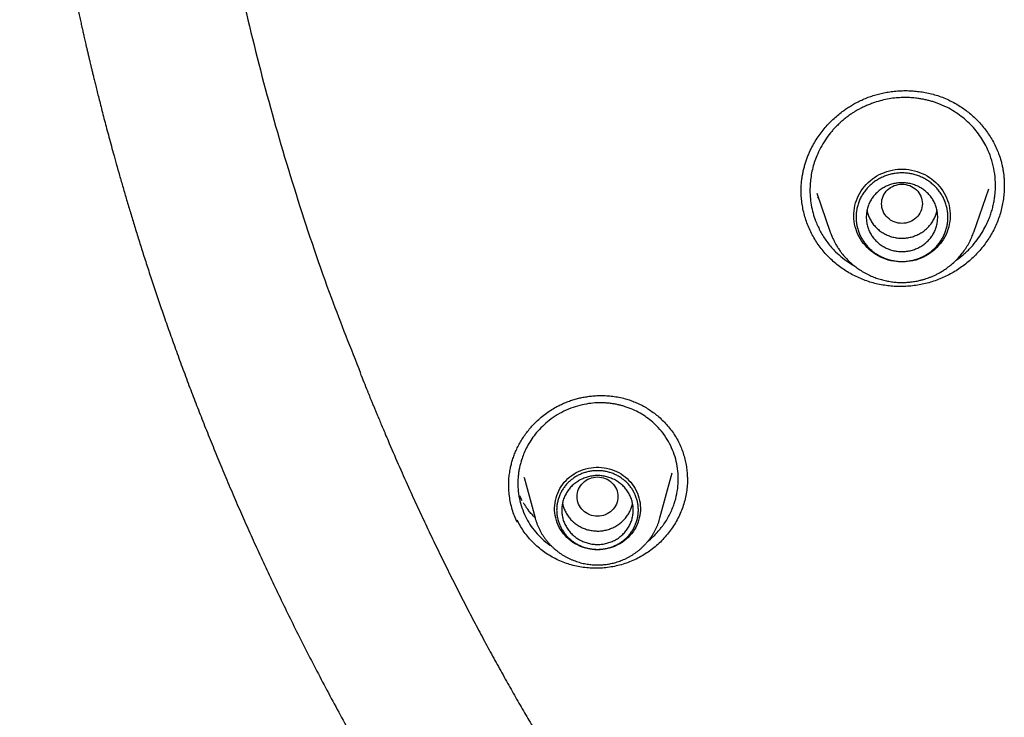
# Model space of a CAD drawing. Units: millimetres. Extents: x 8 to 550, y 12 to 658.
# Drawn here: x 256 to 276, y 576 to 589 of the extents above; entities that cross this region are included whole.
import ezdxf

# ---------------------------------------------------------------- set-up
doc = ezdxf.new("R2010")
doc.units = ezdxf.units.MM

msp = doc.modelspace()

# ---------------------------------------------------------------- linework, layer by layer
at = {"color": 7, "linetype": 'Continuous', "lineweight": 30}
for p, q in [((274.938, 585.313), (275.231, 586.164)), ((275.535, 586.23), (275.536, 586.21)), ((271.559, 586.084), (271.558, 586.102)), ((271.863, 586.079), (272.127, 585.313)), ((271.895, 585.985), (271.887, 586.004)), ((274.936, 585.309), (274.938, 585.313)), ((274.938, 585.313), (274.936, 585.309)), ((263.065, 582.206), (263.072, 582.188)), ((268.792, 579.714), (269.03, 580.596)), ((266.132, 580.504), (266.345, 579.714)), ((266.135, 580.497), (266.133, 580.504)), ((265.996, 579.629), (265.996, 579.668))]:
    msp.add_line(p, q, dxfattribs=at)
at = {"color": 7, "linetype": 'Continuous', "lineweight": 30, "flags": 128}
for points in [[(273.533, 584.73), (273.478, 584.731), (273.424, 584.736), (273.37, 584.743), (273.317, 584.754), (273.264, 584.767), (273.213, 584.783), (273.162, 584.803), (273.113, 584.825), (273.065, 584.849), (273.018, 584.877), (272.973, 584.906), (272.931, 584.939), (272.89, 584.973), (272.851, 585.01), (272.815, 585.049), (272.78, 585.09), (272.749, 585.132), (272.72, 585.177), (272.694, 585.223), (272.67, 585.27), (272.649, 585.318), (272.632, 585.368), (272.617, 585.418), (272.605, 585.47), (272.597, 585.521), (272.591, 585.574), (272.589, 585.626), (272.59, 585.678), (272.594, 585.731), (272.601, 585.783), (272.611, 585.834), (272.624, 585.885), (272.64, 585.935), (272.659, 585.984), (272.681, 586.032), (272.706, 586.078), (272.734, 586.124), (272.764, 586.167), (272.797, 586.209), (272.832, 586.249), (272.87, 586.287), (272.91, 586.322), (272.952, 586.356), (272.996, 586.387), (273.041, 586.415), (273.088, 586.441), (273.137, 586.465), (273.187, 586.485), (273.238, 586.503), (273.291, 586.518), (273.343, 586.53), (273.397, 586.539), (273.451, 586.545), (273.505, 586.548), (273.56, 586.548), (273.614, 586.545), (273.668, 586.539), (273.722, 586.53), (273.775, 586.518), (273.827, 586.503), (273.878, 586.485), (273.928, 586.465), (273.977, 586.441), (274.024, 586.415), (274.07, 586.387), (274.113, 586.356), (274.155, 586.322), (274.195, 586.287), (274.233, 586.249), (274.268, 586.209), (274.301, 586.167), (274.331, 586.124), (274.359, 586.078), (274.384, 586.032), (274.406, 585.984), (274.425, 585.935), (274.441, 585.885), (274.454, 585.834), (274.464, 585.783), (274.471, 585.731), (274.475, 585.678), (274.476, 585.626), (274.474, 585.574), (274.468, 585.521), (274.46, 585.47), (274.448, 585.418), (274.433, 585.368), (274.416, 585.318), (274.395, 585.27), (274.372, 585.223), (274.345, 585.177), (274.316, 585.132), (274.285, 585.09), (274.251, 585.049), (274.214, 585.01), (274.175, 584.973), (274.135, 584.939), (274.092, 584.906), (274.047, 584.877), (274.001, 584.849), (273.953, 584.825), (273.903, 584.803), (273.853, 584.783), (273.801, 584.767), (273.748, 584.754), (273.695, 584.743), (273.641, 584.736), (273.587, 584.731), (273.533, 584.73)], [(267.569, 579.089), (267.517, 579.091), (267.466, 579.095), (267.416, 579.103), (267.366, 579.113), (267.316, 579.126), (267.268, 579.143), (267.221, 579.162), (267.175, 579.184), (267.13, 579.208), (267.087, 579.235), (267.046, 579.265), (267.007, 579.296), (266.97, 579.331), (266.935, 579.367), (266.903, 579.405), (266.873, 579.445), (266.845, 579.487), (266.82, 579.53), (266.798, 579.575), (266.779, 579.621), (266.763, 579.667), (266.75, 579.715), (266.74, 579.764), (266.733, 579.813), (266.729, 579.862), (266.728, 579.911), (266.731, 579.96), (266.736, 580.01), (266.745, 580.058), (266.756, 580.106), (266.771, 580.154), (266.789, 580.2), (266.809, 580.245), (266.832, 580.289), (266.858, 580.332), (266.887, 580.373), (266.918, 580.412), (266.952, 580.449), (266.988, 580.484), (267.026, 580.517), (267.066, 580.548), (267.108, 580.576), (267.152, 580.602), (267.197, 580.625), (267.244, 580.646), (267.292, 580.663), (267.341, 580.678), (267.39, 580.69), (267.441, 580.699), (267.492, 580.705), (267.543, 580.708), (267.594, 580.708), (267.645, 580.705), (267.696, 580.699), (267.747, 580.69), (267.796, 580.678), (267.845, 580.663), (267.893, 580.646), (267.94, 580.625), (267.985, 580.602), (268.029, 580.576), (268.071, 580.548), (268.111, 580.517), (268.149, 580.484), (268.185, 580.449), (268.219, 580.412), (268.25, 580.373), (268.279, 580.332), (268.305, 580.289), (268.328, 580.245), (268.349, 580.2), (268.366, 580.154), (268.381, 580.106), (268.392, 580.058), (268.401, 580.01), (268.406, 579.96), (268.409, 579.911), (268.408, 579.862), (268.404, 579.813), (268.397, 579.764), (268.387, 579.715), (268.374, 579.667), (268.358, 579.621), (268.339, 579.575), (268.317, 579.53), (268.292, 579.487), (268.265, 579.445), (268.235, 579.405), (268.202, 579.367), (268.167, 579.331), (268.13, 579.296), (268.091, 579.265), (268.05, 579.235), (268.007, 579.208), (267.963, 579.184), (267.917, 579.162), (267.869, 579.143), (267.821, 579.126), (267.772, 579.113), (267.721, 579.103), (267.671, 579.095), (267.62, 579.091), (267.569, 579.089)]]:
    msp.add_lwpolyline(points, dxfattribs=at)
at = {"color": 7, "linetype": 'Continuous', "lineweight": 30}
for points, knots in [([(274.772, 635.908), (274.362, 635.513), (273.457, 634.643), (272.142, 633.238), (270.812, 631.712), (269.557, 630.145), (268.367, 628.532), (267.289, 626.94), (266.316, 625.38), (265.475, 623.917), (264.852, 622.746), (264.506, 622.057), (264.38, 621.801), (264.341, 621.721), (264.302, 621.641), (264.263, 621.561), (264.224, 621.481), (264.169, 621.367), (264.088, 621.197), (263.971, 620.949), (263.82, 620.623), (263.634, 620.213), (263.414, 619.714), (263.167, 619.135), (262.895, 618.473), (262.603, 617.728), (262.332, 617.001), (262.086, 616.306), (261.867, 615.66), (261.654, 615.002), (261.457, 614.358), (261.279, 613.751), (261.119, 613.176), (260.939, 612.5), (260.749, 611.74), (260.559, 610.915), (260.401, 610.168), (260.273, 609.523), (260.172, 608.974), (260.11, 608.617), (260.075, 608.403), (260.059, 608.312), (260.045, 608.224), (260.031, 608.14), (260.018, 608.059), (260.006, 607.981), (259.894, 607.264), (259.711, 605.904), (259.526, 603.892), (259.427, 601.874), (259.414, 599.855), (259.486, 597.836), (259.644, 595.822), (259.886, 593.816), (260.212, 591.821), (260.621, 589.84), (261.113, 587.877), (261.689, 585.935), (262.289, 584.156), (262.734, 583.038), (262.929, 582.549)], [0, 0, 0, 0, 0.029005, 0.06396, 0.098216, 0.132472, 0.166729, 0.200986, 0.231133, 0.261279, 0.287808, 0.299482, 0.30101, 0.302539, 0.304068, 0.305596, 0.307125, 0.308654, 0.312147, 0.316859, 0.322789, 0.330701, 0.340081, 0.350928, 0.363242, 0.377025, 0.392275, 0.403372, 0.415135, 0.427564, 0.4392, 0.449986, 0.460299, 0.470141, 0.486229, 0.500871, 0.514068, 0.525819, 0.534965, 0.542992, 0.54464, 0.546232, 0.547767, 0.549246, 0.550668, 0.552034, 0.553344, 0.588301, 0.623257, 0.658213, 0.69317, 0.728124, 0.763079, 0.798033, 0.832991, 0.867947, 0.902901, 0.937854, 0.972807, 1, 1, 1, 1]), ([(256.358, 603.731), (256.357, 603.716), (256.356, 603.687), (256.353, 603.638), (256.35, 603.588), (256.347, 603.536), (256.343, 603.479), (256.339, 603.418), (256.336, 603.353), (256.332, 603.283), (256.327, 603.199), (256.321, 603.099), (256.315, 602.982), (256.309, 602.857), (256.303, 602.719), (256.296, 602.568), (256.289, 602.403), (256.283, 602.229), (256.276, 602.044), (256.271, 601.852), (256.265, 601.651), (256.261, 601.441), (256.257, 601.224), (256.252, 600.897), (256.249, 600.46), (256.252, 599.915), (256.259, 599.383), (256.273, 598.863), (256.29, 598.356), (256.314, 597.841), (256.343, 597.32), (256.377, 596.792), (256.419, 596.253), (256.466, 595.704), (256.521, 595.145), (256.583, 594.578), (256.652, 594.005), (256.715, 593.534), (256.766, 593.169), (256.804, 592.912), (256.842, 592.659), (256.88, 592.412), (256.919, 592.175), (256.957, 591.947), (256.994, 591.728), (257.031, 591.517), (257.069, 591.304), (257.109, 591.089), (257.15, 590.873), (257.189, 590.668), (257.228, 590.473), (257.264, 590.29), (257.3, 590.118), (257.333, 589.958), (257.365, 589.807), (257.394, 589.67), (257.421, 589.547), (257.445, 589.436), (257.468, 589.334), (257.489, 589.24), (257.506, 589.164), (257.52, 589.102), (257.532, 589.049), (257.545, 588.993), (257.559, 588.933), (257.574, 588.868), (257.586, 588.818), (257.593, 588.785), (257.597, 588.772), (257.599, 588.762), (257.601, 588.755), (257.602, 588.75), (257.602, 588.747), (257.604, 588.741), (257.607, 588.73), (257.611, 588.711), (257.618, 588.683), (257.627, 588.645), (257.638, 588.595), (257.653, 588.536), (257.669, 588.467), (257.688, 588.388), (257.71, 588.3), (257.734, 588.201), (257.761, 588.09), (257.792, 587.968), (257.826, 587.835), (257.862, 587.692), (257.902, 587.54), (257.943, 587.381), (257.987, 587.216), (258.034, 587.043), (258.086, 586.853), (258.143, 586.646), (258.207, 586.421), (258.275, 586.186), (258.346, 585.941), (258.422, 585.688), (258.501, 585.426), (258.584, 585.157), (258.672, 584.878), (258.766, 584.588), (258.865, 584.287), (258.97, 583.973), (259.081, 583.65), (259.198, 583.317), (259.32, 582.975), (259.449, 582.623), (259.581, 582.27), (259.717, 581.917), (259.855, 581.563), (260, 581.202), (260.151, 580.832), (260.308, 580.455), (260.47, 580.077), (260.635, 579.7), (260.803, 579.322), (260.979, 578.938), (261.161, 578.547), (261.351, 578.15), (261.547, 577.746), (261.752, 577.336), (261.964, 576.919), (262.184, 576.496), (262.411, 576.07), (262.645, 575.641), (262.886, 575.208), (263.136, 574.77), (263.395, 574.324), (263.666, 573.87), (263.947, 573.409), (264.238, 572.942), (264.54, 572.471), (264.849, 571.998), (265.167, 571.524), (265.493, 571.048), (265.829, 570.569), (266.164, 570.103), (266.496, 569.652), (266.823, 569.216), (267.16, 568.777), (267.506, 568.336), (267.862, 567.894), (268.228, 567.451), (268.602, 567.005), (268.856, 566.709), (268.983, 566.559)], [0, 0, 0, 0, 0.0011312, 0.0022302, 0.0034665, 0.004774, 0.0061898, 0.0077142, 0.009347, 0.0110882, 0.0129377, 0.0156571, 0.0185805, 0.0217074, 0.0250374, 0.0289153, 0.0330355, 0.0373974, 0.0420004, 0.0468438, 0.0518341, 0.0570552, 0.0625063, 0.0681183, 0.0815809, 0.0951752, 0.1089527, 0.1214429, 0.1341123, 0.1469619, 0.1599927, 0.1732057, 0.1866022, 0.2004317, 0.2144537, 0.2286692, 0.2430796, 0.2576862, 0.2641756, 0.2707003, 0.2771135, 0.2833332, 0.2893582, 0.2950851, 0.3006224, 0.3059691, 0.3111244, 0.3168493, 0.3223157, 0.3275225, 0.3324688, 0.3371534, 0.3414989, 0.3455903, 0.349427, 0.3530082, 0.3560417, 0.358863, 0.3614718, 0.3638677, 0.3660503, 0.3673161, 0.3686457, 0.3700827, 0.3716272, 0.3732792, 0.3750389, 0.3754574, 0.375797, 0.3760575, 0.376239, 0.3763415, 0.3764025, 0.37647, 0.3768049, 0.3772878, 0.3779186, 0.3789471, 0.3802205, 0.3817389, 0.3835027, 0.385512, 0.3877672, 0.3902686, 0.3931471, 0.3962956, 0.3997145, 0.4034045, 0.4073382, 0.4114025, 0.4156659, 0.4201291, 0.4247925, 0.4303555, 0.4361803, 0.4422678, 0.4486188, 0.4552342, 0.4619897, 0.4690021, 0.476272, 0.4838006, 0.4917503, 0.4999713, 0.5084645, 0.5172311, 0.5262719, 0.5355883, 0.5451811, 0.5543646, 0.5637897, 0.5734576, 0.583369, 0.5935249, 0.6039264, 0.6139592, 0.6242121, 0.6346857, 0.6453811, 0.6562982, 0.6674372, 0.6787986, 0.6903829, 0.7021904, 0.7142217, 0.7262563, 0.7385074, 0.7509753, 0.7636603, 0.7767993, 0.7901638, 0.8037541, 0.8175703, 0.8316126, 0.8456243, 0.8598539, 0.8743012, 0.888966, 0.9022431, 0.915693, 0.9293156, 0.9431103, 0.9570763, 0.9712138, 0.9855221, 1, 1, 1, 1]), ([(271.557, 586.081), (271.557, 586.084), (271.557, 586.091), (271.557, 586.108), (271.557, 586.13), (271.557, 586.159), (271.558, 586.195), (271.56, 586.238), (271.564, 586.287), (271.57, 586.346), (271.58, 586.415), (271.595, 586.493), (271.614, 586.573), (271.636, 586.653), (271.662, 586.732), (271.69, 586.808), (271.729, 586.9), (271.782, 587.007), (271.851, 587.124), (271.925, 587.235), (272.006, 587.337), (272.09, 587.433), (272.178, 587.521), (272.268, 587.601), (272.352, 587.668), (272.43, 587.724), (272.504, 587.773), (272.585, 587.822), (272.673, 587.869), (272.77, 587.915), (272.869, 587.955), (272.97, 587.99), (273.072, 588.019), (273.18, 588.044), (273.294, 588.064), (273.413, 588.079), (273.537, 588.086), (273.66, 588.086), (273.781, 588.079), (273.9, 588.066), (274.02, 588.045), (274.142, 588.016), (274.264, 587.979), (274.386, 587.932), (274.507, 587.875), (274.619, 587.813), (274.721, 587.747), (274.813, 587.68), (274.903, 587.605), (274.989, 587.524), (275.072, 587.437), (275.151, 587.343), (275.225, 587.242), (275.292, 587.135), (275.354, 587.023), (275.388, 586.944), (275.405, 586.904)], [0, 0, 0, 0, 0.002257, 0.005577, 0.010035, 0.015663, 0.022476, 0.030483, 0.039691, 0.050104, 0.063483, 0.078432, 0.093884, 0.109157, 0.124254, 0.139179, 0.153935, 0.179301, 0.204071, 0.228255, 0.251857, 0.274875, 0.297304, 0.319138, 0.340405, 0.35521, 0.371111, 0.388103, 0.406183, 0.425346, 0.445595, 0.46385, 0.482943, 0.502878, 0.523654, 0.545265, 0.567704, 0.590954, 0.611951, 0.633542, 0.65571, 0.678441, 0.701722, 0.72555, 0.750032, 0.775207, 0.795848, 0.816927, 0.838435, 0.860363, 0.882697, 0.905422, 0.928525, 0.951994, 0.97582, 1, 1, 1, 1]), ([(275.239, 586.869), (275.218, 586.916), (275.177, 587.01), (275.099, 587.143), (275.009, 587.272), (274.906, 587.393), (274.79, 587.506), (274.662, 587.609), (274.523, 587.701), (274.405, 587.764), (274.314, 587.805), (274.252, 587.83), (274.186, 587.854), (274.116, 587.876), (274.042, 587.896), (273.964, 587.914), (273.882, 587.929), (273.786, 587.942), (273.675, 587.951), (273.548, 587.952), (273.416, 587.945), (273.278, 587.927), (273.136, 587.897), (273.014, 587.862), (272.914, 587.825), (272.837, 587.794), (272.766, 587.761), (272.7, 587.727), (272.639, 587.693), (272.583, 587.659), (272.52, 587.618), (272.454, 587.57), (272.388, 587.517), (272.333, 587.47), (272.292, 587.431), (272.259, 587.399), (272.232, 587.372), (272.206, 587.344), (272.181, 587.316), (272.156, 587.288), (272.104, 587.225), (272.027, 587.12), (271.937, 586.97), (271.866, 586.821), (271.814, 586.679), (271.776, 586.544), (271.749, 586.407), (271.733, 586.271), (271.728, 586.124), (271.735, 585.969), (271.76, 585.805), (271.799, 585.647), (271.837, 585.546), (271.855, 585.496)], [0, 0, 0, 0, 0.027468, 0.055319, 0.083554, 0.112172, 0.141174, 0.170559, 0.200326, 0.230475, 0.241732, 0.253564, 0.265971, 0.278952, 0.292507, 0.306634, 0.321335, 0.336607, 0.357857, 0.380121, 0.403396, 0.427681, 0.452974, 0.479272, 0.494445, 0.508883, 0.522588, 0.53556, 0.547799, 0.559307, 0.570084, 0.587185, 0.602053, 0.61469, 0.625098, 0.63194, 0.638718, 0.645433, 0.652085, 0.658673, 0.665198, 0.695094, 0.727363, 0.757827, 0.783123, 0.808174, 0.832981, 0.857548, 0.881875, 0.911949, 0.941658, 0.971007, 1, 1, 1, 1]), ([(275.405, 586.904), (275.417, 586.873), (275.44, 586.813), (275.468, 586.725), (275.489, 586.644), (275.505, 586.569), (275.516, 586.501), (275.525, 586.441), (275.53, 586.387), (275.533, 586.341), (275.535, 586.303), (275.536, 586.272), (275.537, 586.248), (275.537, 586.235), (275.537, 586.23)], [0, 0, 0, 0, 0.142187, 0.27334, 0.39361, 0.50311, 0.601924, 0.690122, 0.767761, 0.834896, 0.891585, 0.9379, 0.97396, 1, 1, 1, 1]), ([(274.596, 584.767), (274.644, 584.802), (274.748, 584.878), (274.884, 585.013), (275.005, 585.158), (275.1, 585.298), (275.173, 585.429), (275.227, 585.545), (275.267, 585.65), (275.297, 585.746), (275.322, 585.844), (275.341, 585.941), (275.355, 586.039), (275.363, 586.136), (275.366, 586.275), (275.353, 586.454), (275.312, 586.668), (275.263, 586.803), (275.239, 586.869)], [0, 0, 0, 0, 0.073774, 0.16016, 0.238707, 0.309394, 0.372201, 0.427114, 0.470242, 0.513032, 0.555485, 0.597601, 0.639379, 0.680819, 0.72192, 0.816455, 0.909148, 1, 1, 1, 1]), ([(271.694, 585.435), (271.678, 585.474), (271.648, 585.554), (271.613, 585.676), (271.586, 585.8), (271.567, 585.925), (271.558, 586.038), (271.557, 586.109), (271.557, 586.138)], [0, 0, 0, 0, 0.1770313, 0.3532828, 0.528948, 0.7041942, 0.8791688, 1, 1, 1, 1]), ([(275.536, 586.227), (275.537, 586.214), (275.538, 586.159), (275.531, 586.061), (275.516, 585.935), (275.493, 585.81), (275.461, 585.686), (275.42, 585.564), (275.372, 585.445), (275.315, 585.328), (275.25, 585.216), (275.179, 585.108), (275.101, 585.006), (275.016, 584.908), (274.925, 584.816), (274.828, 584.729), (274.727, 584.649), (274.62, 584.575), (274.509, 584.508), (274.393, 584.448), (274.274, 584.395), (274.151, 584.35), (274.026, 584.313), (273.899, 584.285), (273.77, 584.264), (273.641, 584.251), (273.511, 584.247), (273.381, 584.25), (273.252, 584.262), (273.124, 584.281), (272.998, 584.309), (272.874, 584.345), (272.753, 584.389), (272.635, 584.441), (272.521, 584.5), (272.412, 584.566), (272.308, 584.64), (272.209, 584.719), (272.115, 584.805), (272.028, 584.897), (271.947, 584.995), (271.872, 585.097), (271.805, 585.205), (271.744, 585.317), (271.711, 585.395), (271.694, 585.435)], [0, 0, 0, 0, 0.007276, 0.030843, 0.054424, 0.078038, 0.101702, 0.125438, 0.14927, 0.173108, 0.196861, 0.220551, 0.244193, 0.267801, 0.291384, 0.314951, 0.33851, 0.362067, 0.385634, 0.409222, 0.432845, 0.456476, 0.480083, 0.503678, 0.527269, 0.550859, 0.574451, 0.598046, 0.621645, 0.645251, 0.66887, 0.69251, 0.716185, 0.739851, 0.763465, 0.787046, 0.810608, 0.834165, 0.857728, 0.881309, 0.904921, 0.928577, 0.952295, 0.976095, 1, 1, 1, 1]), ([(273.533, 586.255), (273.48, 586.249), (273.376, 586.237), (273.242, 586.149), (273.154, 586.021), (273.122, 585.87), (273.154, 585.719), (273.242, 585.59), (273.376, 585.505), (273.533, 585.474), (273.689, 585.505), (273.823, 585.59), (273.911, 585.719), (273.943, 585.87), (273.911, 586.021), (273.823, 586.149), (273.689, 586.237), (273.585, 586.249), (273.533, 586.255)], [0, 0, 0, 0, 0.0625, 0.125, 0.1875, 0.25, 0.3125, 0.375, 0.4375, 0.5, 0.5625, 0.625, 0.6875, 0.75, 0.8125, 0.875, 0.9375, 1, 1, 1, 1]), ([(272.848, 585.738), (272.85, 585.724), (272.858, 585.68), (272.884, 585.611), (272.925, 585.531), (272.976, 585.458), (273.036, 585.391), (273.105, 585.333), (273.182, 585.284), (273.264, 585.245), (273.351, 585.216), (273.441, 585.199), (273.502, 585.196), (273.533, 585.195)], [0, 0, 0, 0, 0.047518, 0.142766, 0.238015, 0.333263, 0.428511, 0.523759, 0.619007, 0.714255, 0.809504, 0.904752, 1, 1, 1, 1]), ([(273.533, 585.195), (273.563, 585.196), (273.624, 585.199), (273.714, 585.216), (273.801, 585.245), (273.884, 585.284), (273.96, 585.333), (274.029, 585.391), (274.089, 585.458), (274.141, 585.531), (274.181, 585.611), (274.207, 585.68), (274.215, 585.724), (274.218, 585.738)], [0, 0, 0, 0, 0.095248, 0.190496, 0.285745, 0.380993, 0.476241, 0.571489, 0.666737, 0.761985, 0.857234, 0.952482, 1, 1, 1, 1]), ([(271.855, 585.496), (271.886, 585.429), (271.947, 585.293), (272.075, 585.102), (272.217, 584.939), (272.37, 584.804), (272.494, 584.712), (272.575, 584.667), (272.601, 584.653)], [0, 0, 0, 0, 0.192688, 0.392409, 0.599228, 0.759096, 0.923025, 1, 1, 1, 1]), ([(272.127, 585.313), (272.131, 585.304), (272.137, 585.285), (272.151, 585.251), (272.168, 585.211), (272.189, 585.164), (272.216, 585.111), (272.249, 585.052), (272.288, 584.99), (272.34, 584.916), (272.405, 584.836), (272.483, 584.754), (272.564, 584.681), (272.646, 584.617), (272.735, 584.556), (272.829, 584.502), (272.93, 584.453), (273.029, 584.414), (273.127, 584.383), (273.226, 584.359), (273.324, 584.341), (273.421, 584.331), (273.501, 584.327), (273.565, 584.328), (273.613, 584.329), (273.661, 584.333), (273.708, 584.337), (273.756, 584.344), (273.803, 584.352), (273.848, 584.36), (273.885, 584.369), (273.914, 584.376), (273.936, 584.382), (273.957, 584.388), (273.981, 584.395), (274.013, 584.405), (274.056, 584.42), (274.109, 584.441), (274.166, 584.465), (274.225, 584.494), (274.287, 584.528), (274.352, 584.568), (274.426, 584.619), (274.505, 584.68), (274.584, 584.752), (274.66, 584.832), (274.731, 584.921), (274.798, 585.017), (274.854, 585.115), (274.9, 585.212), (274.925, 585.277), (274.936, 585.309)], [0, 0, 0, 0, 0.007661, 0.017365, 0.029213, 0.043257, 0.059524, 0.078029, 0.098705, 0.119666, 0.152107, 0.183216, 0.213008, 0.241499, 0.268704, 0.300925, 0.3312, 0.36004, 0.388317, 0.416056, 0.443267, 0.469959, 0.496141, 0.509096, 0.522087, 0.535118, 0.54819, 0.561302, 0.574456, 0.587316, 0.598084, 0.605728, 0.611476, 0.616786, 0.623551, 0.631778, 0.644765, 0.660264, 0.678276, 0.695613, 0.714779, 0.735775, 0.758436, 0.788528, 0.817831, 0.846347, 0.879532, 0.911598, 0.94255, 0.972391, 1, 1, 1, 1]), ([(262.922, 582.547), (262.945, 582.49), (262.991, 582.375), (263.036, 582.261), (263.06, 582.204)], [0, 0, 0, 0, 0.495683, 1, 1, 1, 1]), ([(263.066, 582.188), (263.069, 582.181), (263.076, 582.165), (263.088, 582.136), (263.102, 582.102), (263.12, 582.057), (263.142, 582.002), (263.17, 581.936), (263.201, 581.86), (263.236, 581.776), (263.275, 581.682), (263.317, 581.581), (263.363, 581.471), (263.413, 581.353), (263.513, 581.118), (263.662, 580.772), (263.856, 580.337), (264.043, 579.927), (264.224, 579.541), (264.405, 579.161), (264.588, 578.787), (264.773, 578.416), (264.959, 578.051), (265.144, 577.695), (265.329, 577.347), (265.512, 577.009), (265.693, 576.68), (265.872, 576.361), (266.049, 576.051), (266.223, 575.752), (266.365, 575.51), (266.476, 575.325), (266.555, 575.193), (266.636, 575.059), (266.72, 574.921), (266.81, 574.774), (266.907, 574.618), (267.01, 574.453), (267.12, 574.279), (267.237, 574.095), (267.36, 573.904), (267.489, 573.705), (267.624, 573.499), (267.767, 573.284), (267.918, 573.059), (268.077, 572.825), (268.245, 572.58), (268.421, 572.328), (268.606, 572.067), (268.797, 571.799), (268.996, 571.525), (269.203, 571.245), (269.418, 570.958), (269.634, 570.674), (269.849, 570.395), (270.064, 570.12), (270.287, 569.839), (270.518, 569.553), (270.756, 569.262), (271.002, 568.965), (271.257, 568.663), (271.431, 568.461), (271.518, 568.359)], [0, 0, 0, 0, 0.001391, 0.003213, 0.005471, 0.00817, 0.011924, 0.016295, 0.021285, 0.026895, 0.033125, 0.039847, 0.047167, 0.055084, 0.063593, 0.094494, 0.124876, 0.151579, 0.177895, 0.203824, 0.229368, 0.255035, 0.280301, 0.305093, 0.329329, 0.353007, 0.376128, 0.398692, 0.420556, 0.441869, 0.462633, 0.472231, 0.481707, 0.491097, 0.500981, 0.511559, 0.522831, 0.534799, 0.547461, 0.560819, 0.574874, 0.589355, 0.60451, 0.620338, 0.636841, 0.654337, 0.672533, 0.691432, 0.711033, 0.731339, 0.751968, 0.773278, 0.795272, 0.81795, 0.838778, 0.860155, 0.88208, 0.904556, 0.927585, 0.951167, 0.975305, 1, 1, 1, 1]), ([(265.831, 580.335), (265.831, 580.345), (265.831, 580.365), (265.83, 580.403), (265.831, 580.446), (265.834, 580.498), (265.84, 580.551), (265.848, 580.608), (265.859, 580.674), (265.875, 580.749), (265.898, 580.835), (265.927, 580.924), (265.964, 581.016), (266.007, 581.111), (266.059, 581.205), (266.117, 581.298), (266.18, 581.388), (266.248, 581.472), (266.326, 581.558), (266.415, 581.644), (266.515, 581.728), (266.619, 581.804), (266.719, 581.867), (266.815, 581.919), (266.904, 581.961), (266.994, 581.997), (267.086, 582.029), (267.176, 582.054), (267.266, 582.075), (267.358, 582.091), (267.455, 582.104), (267.558, 582.111), (267.666, 582.113), (267.78, 582.108), (267.898, 582.096), (268.019, 582.074), (268.132, 582.045), (268.236, 582.011), (268.331, 581.973), (268.426, 581.928), (268.52, 581.876), (268.614, 581.816), (268.706, 581.749), (268.795, 581.673), (268.881, 581.59), (268.963, 581.499), (269.039, 581.399), (269.109, 581.292), (269.149, 581.216), (269.169, 581.177)], [0, 0, 0, 0, 0.007927, 0.016118, 0.02642, 0.037386, 0.048976, 0.061137, 0.073869, 0.091735, 0.110625, 0.130548, 0.1515, 0.173471, 0.196464, 0.219732, 0.242753, 0.265523, 0.288034, 0.315798, 0.343135, 0.370033, 0.396489, 0.417338, 0.437917, 0.45825, 0.478339, 0.498768, 0.517025, 0.536435, 0.556991, 0.578684, 0.601497, 0.625414, 0.650412, 0.676467, 0.70356, 0.724575, 0.746271, 0.768659, 0.791741, 0.81551, 0.839958, 0.865071, 0.89083, 0.917216, 0.944214, 0.971809, 1, 1, 1, 1]), ([(269.002, 581.128), (268.972, 581.184), (268.911, 581.297), (268.792, 581.452), (268.664, 581.581), (268.532, 581.686), (268.402, 581.769), (268.262, 581.84), (268.143, 581.885), (268.05, 581.913), (267.985, 581.93), (267.915, 581.945), (267.841, 581.956), (267.762, 581.965), (267.68, 581.97), (267.571, 581.971), (267.431, 581.961), (267.262, 581.932), (267.086, 581.882), (266.908, 581.808), (266.739, 581.713), (266.588, 581.602), (266.458, 581.482), (266.349, 581.359), (266.26, 581.235), (266.188, 581.113), (266.132, 580.995), (266.092, 580.89), (266.063, 580.796), (266.042, 580.711), (266.026, 580.626), (266.015, 580.54), (266.009, 580.455), (266.008, 580.371), (266.013, 580.25), (266.034, 580.096), (266.082, 579.913), (266.133, 579.798), (266.158, 579.742)], [0, 0, 0, 0, 0.039582, 0.079959, 0.121136, 0.152554, 0.184424, 0.216745, 0.249519, 0.262574, 0.276376, 0.290924, 0.306219, 0.32226, 0.339044, 0.356573, 0.389025, 0.423744, 0.460724, 0.499956, 0.540096, 0.577961, 0.613559, 0.646897, 0.677981, 0.706816, 0.733408, 0.757762, 0.775899, 0.793905, 0.81178, 0.829525, 0.847141, 0.86463, 0.881992, 0.921994, 0.961326, 1, 1, 1, 1]), ([(268.562, 579.265), (268.565, 579.267), (268.611, 579.302), (268.686, 579.373), (268.769, 579.463), (268.827, 579.536), (268.879, 579.606), (268.933, 579.689), (268.987, 579.789), (269.033, 579.889), (269.083, 580.021), (269.127, 580.187), (269.153, 580.387), (269.152, 580.584), (269.126, 580.775), (269.077, 580.958), (269.027, 581.072), (269.002, 581.128)], [0, 0, 0, 0, 0.006525, 0.081868, 0.146267, 0.183112, 0.215074, 0.271147, 0.325672, 0.378648, 0.430072, 0.529575, 0.627269, 0.723155, 0.817235, 0.909515, 1, 1, 1, 1]), ([(269.169, 581.177), (269.186, 581.141), (269.218, 581.068), (269.257, 580.954), (269.288, 580.838), (269.311, 580.721), (269.325, 580.605), (269.327, 580.528), (269.329, 580.491)], [0, 0, 0, 0, 0.170031, 0.339434, 0.508387, 0.677031, 0.845476, 1, 1, 1, 1]), ([(269.328, 580.516), (269.329, 580.485), (269.331, 580.409), (269.321, 580.289), (269.301, 580.155), (269.269, 580.023), (269.227, 579.894), (269.175, 579.767), (269.112, 579.646), (269.041, 579.529), (268.961, 579.419), (268.872, 579.315), (268.776, 579.217), (268.673, 579.127), (268.563, 579.045), (268.447, 578.972), (268.325, 578.907), (268.199, 578.852), (268.069, 578.807), (267.936, 578.771), (267.801, 578.746), (267.664, 578.731), (267.527, 578.726), (267.391, 578.732), (267.255, 578.748), (267.121, 578.774), (266.99, 578.811), (266.862, 578.858), (266.739, 578.915), (266.621, 578.981), (266.51, 579.056), (266.404, 579.139), (266.306, 579.231), (266.215, 579.33), (266.133, 579.436), (266.059, 579.548), (266.017, 579.628), (265.996, 579.668)], [0, 0, 0, 0, 0.019981, 0.048747, 0.077573, 0.106492, 0.135547, 0.164609, 0.193546, 0.222395, 0.251183, 0.279931, 0.308655, 0.337371, 0.366096, 0.394849, 0.423654, 0.45247, 0.481249, 0.510011, 0.538766, 0.567522, 0.596282, 0.625051, 0.653839, 0.682659, 0.711536, 0.740402, 0.769192, 0.797937, 0.826663, 0.855393, 0.884149, 0.912957, 0.941843, 0.970843, 1, 1, 1, 1]), ([(267.569, 580.517), (267.516, 580.511), (267.412, 580.499), (267.278, 580.411), (267.19, 580.283), (267.158, 580.132), (267.19, 579.981), (267.278, 579.852), (267.412, 579.767), (267.569, 579.736), (267.725, 579.767), (267.859, 579.852), (267.947, 579.981), (267.979, 580.132), (267.947, 580.283), (267.859, 580.411), (267.725, 580.499), (267.621, 580.511), (267.569, 580.517)], [0, 0, 0, 0, 0.0625, 0.125, 0.1875, 0.25, 0.3125, 0.375, 0.4375, 0.5, 0.5625, 0.625, 0.6875, 0.75, 0.8125, 0.875, 0.9375, 1, 1, 1, 1]), ([(265.996, 579.629), (265.978, 579.67), (265.94, 579.751), (265.897, 579.879), (265.864, 580.009), (265.843, 580.142), (265.832, 580.252), (265.832, 580.317), (265.832, 580.338)], [0, 0, 0, 0, 0.1841557, 0.3676631, 0.5507278, 0.7334918, 0.9160502, 1, 1, 1, 1]), ([(266.092, 580.057), (266.086, 580.069), (266.07, 580.097), (266.056, 580.127), (266.047, 580.145)], [0, 0, 0, 0, 0.4029664, 1, 1, 1, 1]), ([(266.345, 579.715), (266.328, 579.734), (266.291, 579.773), (266.239, 579.835), (266.191, 579.898), (266.151, 579.957), (266.128, 579.995), (266.118, 580.012)], [0, 0, 0, 0, 0.205561, 0.430191, 0.644161, 0.844645, 1, 1, 1, 1]), ([(266.883, 579.999), (266.889, 579.975), (266.901, 579.922), (266.934, 579.844), (266.978, 579.767), (267.032, 579.695), (267.096, 579.632), (267.168, 579.577), (267.247, 579.531), (267.331, 579.496), (267.419, 579.471), (267.51, 579.458), (267.602, 579.456), (267.693, 579.466), (267.782, 579.488), (267.867, 579.52), (267.948, 579.563), (268.022, 579.615), (268.088, 579.677), (268.145, 579.746), (268.193, 579.822), (268.228, 579.903), (268.249, 579.963), (268.254, 579.995), (268.254, 579.998)], [0, 0, 0, 0, 0.040101, 0.087819, 0.135538, 0.183256, 0.230975, 0.278693, 0.326412, 0.37413, 0.421849, 0.469567, 0.517286, 0.565004, 0.612723, 0.660441, 0.70816, 0.755878, 0.803597, 0.851315, 0.899034, 0.946752, 0.994471, 1, 1, 1, 1]), ([(266.158, 579.742), (266.186, 579.689), (266.242, 579.584), (266.352, 579.437), (266.483, 579.302), (266.59, 579.209), (266.657, 579.169), (266.668, 579.162)], [0, 0, 0, 0, 0.2273958, 0.4616289, 0.7027764, 0.9509139, 1, 1, 1, 1]), ([(266.346, 579.714), (266.346, 579.714), (266.35, 579.694), (266.362, 579.656), (266.382, 579.6), (266.404, 579.545), (266.43, 579.491), (266.458, 579.438), (266.488, 579.386), (266.521, 579.335), (266.557, 579.286), (266.596, 579.239), (266.637, 579.193), (266.679, 579.151), (266.721, 579.111), (266.764, 579.075), (266.808, 579.041), (266.854, 579.009), (266.901, 578.979), (266.95, 578.951), (266.999, 578.925), (267.05, 578.902), (267.102, 578.88), (267.154, 578.861), (267.207, 578.845), (267.26, 578.83), (267.313, 578.819), (267.366, 578.809), (267.415, 578.802), (267.458, 578.798), (267.496, 578.795), (267.532, 578.794), (267.557, 578.794), (267.569, 578.794)], [0, 0, 0, 0, 0.000462, 0.036646, 0.072939, 0.109346, 0.145873, 0.182528, 0.219317, 0.25625, 0.293336, 0.330587, 0.368015, 0.405636, 0.439582, 0.473535, 0.507493, 0.541449, 0.5754, 0.609339, 0.643256, 0.677141, 0.710974, 0.74473, 0.778366, 0.811806, 0.844909, 0.877357, 0.90828, 0.935158, 0.955465, 0.978592, 1, 1, 1, 1]), ([(267.569, 578.794), (267.589, 578.794), (267.618, 578.794), (267.66, 578.797), (267.696, 578.8), (267.739, 578.805), (267.785, 578.811), (267.832, 578.82), (267.88, 578.831), (267.929, 578.844), (267.979, 578.86), (268.028, 578.878), (268.078, 578.898), (268.127, 578.92), (268.175, 578.945), (268.223, 578.972), (268.27, 579.001), (268.316, 579.032), (268.36, 579.065), (268.404, 579.101), (268.445, 579.138), (268.485, 579.178), (268.524, 579.219), (268.56, 579.262), (268.595, 579.307), (268.628, 579.353), (268.658, 579.401), (268.687, 579.451), (268.713, 579.501), (268.736, 579.553), (268.758, 579.607), (268.776, 579.66), (268.787, 579.697), (268.792, 579.715)], [0, 0, 0, 0, 0.036997, 0.0520142, 0.0769524, 0.1028739, 0.1307073, 0.1597865, 0.1898429, 0.220662, 0.252091, 0.2840165, 0.3163529, 0.349034, 0.3820081, 0.4152339, 0.4486784, 0.4823144, 0.5161195, 0.5500755, 0.5841669, 0.6183807, 0.6527064, 0.687135, 0.7216588, 0.7562719, 0.7909691, 0.8257465, 0.860601, 0.8955303, 0.9305328, 0.9656076, 1, 1, 1, 1])]:
    msp.add_open_spline(points, degree=3, knots=knots, dxfattribs=at)
for points in [[(274.433, 585.607), (274.432, 585.579), (274.43, 585.522), (274.417, 585.437), (274.395, 585.355), (274.365, 585.274), (274.328, 585.197), (274.282, 585.124), (274.229, 585.056), (274.17, 584.993), (274.104, 584.935), (274.033, 584.885), (273.958, 584.841), (273.878, 584.804), (273.794, 584.776), (273.708, 584.755), (273.621, 584.742), (273.533, 584.738), (273.444, 584.742), (273.357, 584.755), (273.271, 584.776), (273.188, 584.804), (273.108, 584.841), (273.032, 584.885), (272.961, 584.935), (272.895, 584.993), (272.836, 585.056), (272.783, 585.124), (272.738, 585.197), (272.7, 585.274), (272.67, 585.355), (272.648, 585.437), (272.635, 585.522), (272.631, 585.607), (272.635, 585.692), (272.648, 585.776), (272.67, 585.859), (272.7, 585.939), (272.738, 586.016), (272.783, 586.09), (272.836, 586.158), (272.895, 586.221), (272.961, 586.278), (273.032, 586.329), (273.108, 586.373), (273.188, 586.409), (273.271, 586.438), (273.357, 586.459), (273.444, 586.471), (273.533, 586.476), (273.621, 586.471), (273.708, 586.459), (273.794, 586.438), (273.878, 586.409), (273.958, 586.373), (274.033, 586.329), (274.104, 586.278), (274.17, 586.221), (274.229, 586.158), (274.282, 586.09), (274.328, 586.016), (274.365, 585.939), (274.395, 585.859), (274.417, 585.776), (274.43, 585.692), (274.432, 585.635), (274.433, 585.607)], [(273.533, 584.932), (273.502, 584.933), (273.441, 584.936), (273.351, 584.954), (273.264, 584.982), (273.182, 585.021), (273.105, 585.07), (273.036, 585.129), (272.976, 585.195), (272.925, 585.269), (272.884, 585.348), (272.855, 585.432), (272.837, 585.519), (272.831, 585.607), (272.837, 585.695), (272.855, 585.782), (272.884, 585.866), (272.925, 585.945), (272.976, 586.019), (273.036, 586.085), (273.105, 586.144), (273.182, 586.193), (273.264, 586.232), (273.351, 586.26), (273.441, 586.278), (273.533, 586.283), (273.624, 586.278), (273.714, 586.26), (273.801, 586.232), (273.884, 586.193), (273.96, 586.144), (274.029, 586.085), (274.09, 586.019), (274.141, 585.945), (274.181, 585.866), (274.211, 585.782), (274.229, 585.695), (274.235, 585.607), (274.229, 585.519), (274.211, 585.432), (274.181, 585.348), (274.141, 585.269), (274.09, 585.195), (274.029, 585.129), (273.96, 585.07), (273.884, 585.021), (273.801, 584.982), (273.714, 584.954), (273.624, 584.936), (273.563, 584.933), (273.533, 584.932)], [(268.369, 579.869), (268.368, 579.844), (268.366, 579.793), (268.354, 579.719), (268.335, 579.645), (268.309, 579.574), (268.275, 579.505), (268.235, 579.44), (268.188, 579.379), (268.135, 579.323), (268.077, 579.272), (268.014, 579.227), (267.946, 579.188), (267.875, 579.156), (267.801, 579.13), (267.725, 579.112), (267.647, 579.101), (267.569, 579.097), (267.49, 579.101), (267.412, 579.112), (267.336, 579.13), (267.262, 579.156), (267.191, 579.188), (267.123, 579.227), (267.06, 579.272), (267.002, 579.323), (266.949, 579.379), (266.902, 579.44), (266.862, 579.505), (266.828, 579.574), (266.802, 579.645), (266.783, 579.719), (266.771, 579.793), (266.767, 579.869), (266.771, 579.945), (266.783, 580.02), (266.802, 580.093), (266.828, 580.165), (266.862, 580.233), (266.902, 580.298), (266.949, 580.359), (267.002, 580.415), (267.06, 580.466), (267.123, 580.511), (267.191, 580.55), (267.262, 580.583), (267.336, 580.608), (267.412, 580.626), (267.49, 580.638), (267.569, 580.641), (267.647, 580.638), (267.725, 580.626), (267.801, 580.608), (267.875, 580.583), (267.946, 580.55), (268.014, 580.511), (268.077, 580.466), (268.135, 580.415), (268.188, 580.359), (268.235, 580.298), (268.275, 580.233), (268.309, 580.165), (268.335, 580.093), (268.354, 580.02), (268.366, 579.945), (268.368, 579.894), (268.369, 579.869)], [(268.269, 579.869), (268.267, 579.84), (268.265, 579.781), (268.246, 579.694), (268.217, 579.61), (268.176, 579.531), (268.125, 579.457), (268.065, 579.391), (267.996, 579.332), (267.92, 579.283), (267.837, 579.244), (267.75, 579.216), (267.66, 579.198), (267.569, 579.193), (267.477, 579.198), (267.387, 579.216), (267.3, 579.244), (267.218, 579.283), (267.141, 579.332), (267.072, 579.391), (267.012, 579.457), (266.961, 579.531), (266.92, 579.61), (266.89, 579.694), (266.873, 579.781), (266.867, 579.869), (266.873, 579.957), (266.89, 580.044), (266.92, 580.128), (266.961, 580.207), (267.012, 580.281), (267.072, 580.348), (267.141, 580.406), (267.218, 580.455), (267.3, 580.494), (267.387, 580.523), (267.477, 580.54), (267.569, 580.546), (267.66, 580.54), (267.75, 580.523), (267.837, 580.494), (267.92, 580.455), (267.996, 580.406), (268.065, 580.348), (268.125, 580.281), (268.176, 580.207), (268.217, 580.128), (268.246, 580.044), (268.265, 579.957), (268.267, 579.899), (268.269, 579.869)]]:
    msp.add_open_spline(points, degree=3, dxfattribs=at)

doc.saveas('drawing.dxf')
